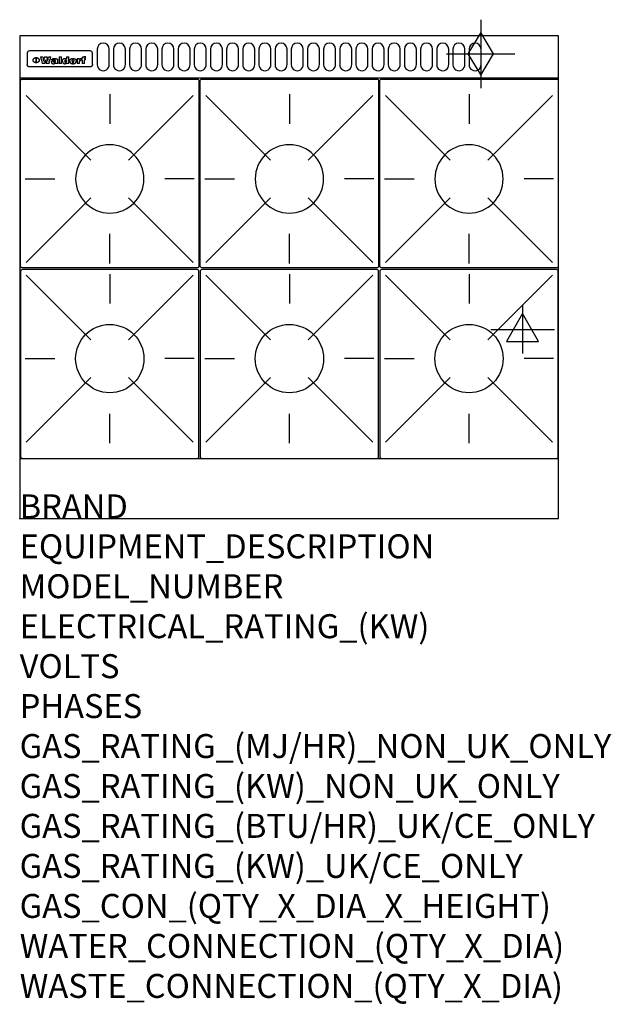
# Model space of a CAD drawing. Extents: x 0 to 988, y -811 to 832.
import ezdxf

# ---------------------------------------------------------------- set-up
doc = ezdxf.new("R2010")
doc.units = 0
doc.header["$LTSCALE"] = 2.5
doc.layers.get('0').update_dxf_attribs({"linetype": 'CONTINUOUS'})
for name, color, linetype in [('Moffat_2D_Electrical', 6, 'CONTINUOUS'), ('Moffat_2D_Hyd', 3, 'CONTINUOUS'), ('Moffat_Detail', 5, 'CONTINUOUS'), ('Moffat_Profile', 1, 'CONTINUOUS')]:
    doc.layers.add(name, color=color, linetype=linetype)
doc.layers.add('Moffat_Notes', color=2, linetype='CONTINUOUS', plot=False)
doc.styles.get("Standard").update_dxf_attribs({"font": 'txt.shx'})

# ---------------------------------------------------------------- blocks, each defined once
blk = doc.blocks.new('ELECTRICAL CONNECTION')
at = {"layer": 'Moffat_2D_Electrical'}
for p, q in [((0, 40), (0, -40)), ((0, 26.7), (-26.7, -20)), ((26.7, -20), (0, 26.7)), ((-53.3, 0), (53.3, 0)), ((-26.7, -20), (26.7, -20))]:
    blk.add_line(p, q, dxfattribs=at)
blk = doc.blocks.new('GAS_CONNECTION')
at = {"layer": 'Moffat_2D_Hyd'}
for p, q in [((0, 57.1), (0, -57.1)), ((-57.1, 0), (57.1, 0))]:
    blk.add_line(p, q, dxfattribs=at)
blk.add_lwpolyline([(0, -35.7), (21.4, 0), (0, 35.7), (-21.4, 0), (0, -35.7)], dxfattribs=at)
blk = doc.blocks.new('WALD_POTSTAND')
at = {"layer": 'Moffat_Detail'}
for p, q in [((9.6, 287.9), (117.6, 179.9)), ((149, 289.6), (149, 240.4)), ((288.4, 287.9), (180.4, 179.9)), ((7.9, 148.5), (57.1, 148.5)), ((290.1, 148.5), (240.9, 148.5)), ((9.6, 9.1), (117.6, 117.1)), ((288.4, 9.1), (180.4, 117.1)), ((149, 7.4), (149, 56.6))]:
    blk.add_line(p, q, dxfattribs=at)
blk.add_lwpolyline([(3, 0), (295, 0, 0.414214), (298, 3), (298, 312, 0.414214), (295, 315), (3, 315, 0.414214), (0, 312), (0, 3, 0.414214)], format="xyb", close=True, dxfattribs=at)
blk.add_circle((149, 148.5), 57, dxfattribs=at)

msp = doc.modelspace()

# ---------------------------------------------------------------- linework, layer by layer
msp.add_point((0, 0))
at = {"layer": 'Moffat_Detail'}
for p, q in [((12.5, 776.5), (12.5, 776.1)), ((12.5, 776.1), (12.5, 773.6)), ((12.5, 773.6), (12.5, 759.5)), ((117.5, 780), (16.5, 780)), ((121.5, 776.1), (121.5, 776.5)), ((121.5, 773.6), (121.5, 776.1)), ((121.5, 759.5), (121.5, 773.6)), ((12.5, 759.5), (12.5, 757.1)), ((27.3, 760.3), (27.3, 768.9)), ((27.8, 768.9), (27.8, 760.3)), ((34.6, 770.3), (38.7, 770.3)), ((42, 759), (37.8, 759)), ((41.7, 770.3), (45.2, 770.3)), ((49, 759), (44.9, 759)), ((48.1, 770.3), (52.1, 770.3)), ((57.2, 764.6), (53.4, 764.6)), ((59.5, 765.3), (59.5, 765.3)), ((59.8, 764.7), (59.8, 764.7)), ((59.8, 762.4), (59.8, 762.1)), ((63.9, 759), (60.1, 759)), ((63.5, 759.9), (63.5, 764.4)), ((63.9, 759), (63.9, 759.2)), ((65.8, 770.3), (65.8, 759)), ((65.8, 770.3), (69.7, 770.3)), ((69.7, 759), (65.8, 759)), ((69.7, 759), (69.7, 770.3)), ((78.3, 770.3), (78.3, 766.3)), ((78.3, 770.3), (82, 770.3)), ((78.6, 760), (78.6, 759)), ((82, 759), (78.6, 759)), ((82, 759), (82, 770.3)), ((96, 767.2), (99.5, 767.2)), ((96, 767.2), (96, 759)), ((99.8, 759), (96, 759)), ((99.5, 765.6), (99.5, 767.2)), ((99.8, 759), (99.8, 762.3)), ((102.5, 767.4), (102.8, 767.4)), ((102.8, 764.1), (102.8, 767.4)), ((103.4, 767.2), (104.6, 767.2)), ((103.4, 767.2), (103.4, 765.3)), ((104.6, 765.3), (103.4, 765.3)), ((104.6, 767.7), (104.6, 767.2)), ((104.6, 765.3), (104.6, 759)), ((108.4, 759), (104.6, 759)), ((107.9, 770.6), (110, 770.6)), ((108.4, 767.2), (110, 767.2)), ((110, 765.3), (108.4, 765.3)), ((108.4, 759), (108.4, 765.3)), ((110, 768.4), (110, 770.6)), ((110, 765.3), (110, 767.2)), ((121.5, 757.1), (121.5, 759.5)), ((117.5, 753.3), (16.5, 753.3))]:
    msp.add_line(p, q, dxfattribs=at)
for points in [[(129.5, 783), (129.5, 757, 1.03045), (149.5, 757.6), (149.5, 783, 1), (129.5, 783, 1)], [(156.5, 783), (156.5, 757, 1.03045), (176.5, 757.6), (176.5, 783, 1), (156.5, 783, 1)], [(183.5, 783), (183.5, 757, 1.03045), (203.5, 757.6), (203.5, 783, 1), (183.5, 783, 1)], [(210.5, 783), (210.5, 757, 1.03045), (230.5, 757.6), (230.5, 783, 1), (210.5, 783, 1)], [(237.5, 783), (237.5, 757, 1.03045), (257.5, 757.6), (257.5, 783, 1), (237.5, 783, 1)], [(264.5, 783), (264.5, 757, 1.03045), (284.5, 757.6), (284.5, 783, 1), (264.5, 783, 1)], [(291.5, 783), (291.5, 757, 1.03045), (311.5, 757.6), (311.5, 783, 1), (291.5, 783, 1)], [(318.5, 783), (318.5, 757, 1.03045), (338.5, 757.6), (338.5, 783, 1), (318.5, 783, 1)], [(345.5, 783), (345.5, 757, 1.03045), (365.5, 757.6), (365.5, 783, 1), (345.5, 783, 1)], [(372.5, 783), (372.5, 757, 1.03045), (392.5, 757.6), (392.5, 783, 1), (372.5, 783, 1)], [(399.5, 783), (399.5, 757, 1.03045), (419.5, 757.6), (419.5, 783, 1), (399.5, 783, 1)], [(426.5, 783), (426.5, 757, 1.03045), (446.5, 757.6), (446.5, 783, 1), (426.5, 783, 1)], [(453.5, 783), (453.5, 757, 1.03045), (473.5, 757.6), (473.5, 783, 1), (453.5, 783, 1)], [(480.5, 783), (480.5, 757, 1.03045), (500.5, 757.6), (500.5, 783, 1), (480.5, 783, 1)], [(507.5, 783), (507.5, 757, 1.03045), (527.5, 757.6), (527.5, 783, 1), (507.5, 783, 1)], [(534.5, 783), (534.5, 757, 1.03045), (554.5, 757.6), (554.5, 783, 1), (534.5, 783, 1)], [(561.5, 783), (561.5, 757, 1.03045), (581.5, 757.6), (581.5, 783, 1), (561.5, 783, 1)], [(588.5, 783), (588.5, 757, 1.03045), (608.5, 757.6), (608.5, 783, 1), (588.5, 783, 1)], [(615.5, 783), (615.5, 757, 1.03045), (635.5, 757.6), (635.5, 783, 1), (615.5, 783, 1)], [(642.5, 783), (642.5, 757, 1.03045), (662.5, 757.6), (662.5, 783, 1), (642.5, 783, 1)], [(669.5, 783), (669.5, 757, 1.03045), (689.5, 757.6), (689.5, 783, 1), (669.5, 783, 1)], [(696.5, 783), (696.5, 757, 1.03045), (716.5, 757.6), (716.5, 783, 1), (696.5, 783, 1)], [(723.5, 783), (723.5, 757, 1.03045), (743.5, 757.6), (743.5, 783, 1), (723.5, 783, 1)], [(750.5, 783), (750.5, 757, 1.03045), (770.5, 757.6), (770.5, 783, 1), (750.5, 783, 1)]]:
    msp.add_lwpolyline(points, format="xyb", dxfattribs=at)
at = {"layer": 'Moffat_Detail', "flags": 128}
for points in [[(15, 753.6), (14.7, 753.7), (14.5, 753.8), (14.2, 754), (14, 754.1), (13.8, 754.3), (13.6, 754.5), (13.4, 754.7), (13.2, 754.9), (13, 755.2), (12.9, 755.4), (12.8, 755.7), (12.7, 756), (12.6, 756.2), (12.5, 756.5), (12.5, 756.8), (12.5, 757.1)], [(22.5, 764.5), (22.5, 764.8), (22.5, 765), (22.6, 765.3), (22.7, 765.6), (22.7, 765.9), (22.9, 766.1), (23, 766.4), (23.1, 766.6), (23.3, 766.9), (23.5, 767.1), (23.7, 767.3), (23.9, 767.5), (24.1, 767.7), (24.3, 767.9), (24.6, 768.1), (24.8, 768.3), (25.1, 768.4), (25.4, 768.5), (25.7, 768.6), (26, 768.7), (26.3, 768.8), (26.6, 768.9), (26.9, 768.9), (27.3, 768.9)], [(27.3, 760.3), (26.9, 760.3), (26.6, 760.4), (26.3, 760.4), (26, 760.5), (25.7, 760.6), (25.4, 760.7), (25.1, 760.8), (24.8, 760.9), (24.6, 761.1), (24.3, 761.2), (24.1, 761.4), (23.9, 761.6), (23.7, 761.8), (23.5, 762), (23.3, 762.2), (23.1, 762.4), (23, 762.7), (22.9, 762.9), (22.7, 763.2), (22.7, 763.4), (22.6, 763.7), (22.5, 764), (22.5, 764.2), (22.5, 764.5)], [(27.8, 768.9), (28.1, 768.9), (28.4, 768.9), (28.7, 768.8), (29, 768.7), (29.3, 768.6), (29.6, 768.5), (29.9, 768.4), (30.2, 768.3), (30.4, 768.1), (30.7, 767.9), (30.9, 767.7), (31.1, 767.5), (31.3, 767.3), (31.5, 767.1), (31.7, 766.9), (31.9, 766.6), (32, 766.4), (32.1, 766.1), (32.3, 765.9), (32.3, 765.6), (32.4, 765.3), (32.5, 765), (32.5, 764.8), (32.5, 764.5)], [(32.5, 764.5), (32.5, 764.2), (32.5, 764), (32.4, 763.7), (32.3, 763.4), (32.3, 763.2), (32.1, 762.9), (32, 762.7), (31.9, 762.4), (31.7, 762.2), (31.5, 762), (31.3, 761.8), (31.1, 761.6), (30.9, 761.4), (30.7, 761.2), (30.4, 761.1), (30.2, 760.9), (29.9, 760.8), (29.6, 760.7), (29.3, 760.6), (29, 760.5), (28.7, 760.4), (28.4, 760.4), (28.1, 760.3), (27.8, 760.3)], [(121.5, 757.1), (121.5, 756.8), (121.5, 756.5), (121.4, 756.2), (121.3, 756), (121.2, 755.7), (121.1, 755.4), (121, 755.2), (120.8, 754.9), (120.6, 754.7), (120.4, 754.5), (120.2, 754.3), (120, 754.1), (119.8, 754), (119.5, 753.8), (119.3, 753.7), (119, 753.6)], [(16.5, 753.3), (16.1, 753.3), (15.7, 753.4), (15.3, 753.4), (15, 753.6)], [(119, 753.6), (118.7, 753.4), (118.3, 753.4), (117.9, 753.3), (117.5, 753.3)]]:
    msp.add_lwpolyline(points, dxfattribs=at)
at = {"layer": 'Moffat_Detail'}
for centre, major_axis, ratio, start_param, end_param in [((16.5, 776.5), (-4, 0), 0.866025, 4.712389, 6.283185), ((117.5, 776.5), (4, 0), 0.866025, 0, 1.570796), ((36.2, 793.1), (-12.1, 57.2), 0.115401, 1.957335, 2.184819), ((39.8, 793.1), (8.3, -57.2), 0.081873, 5.111411, 5.258321), ((40.5, 793.1), (9.8, 57.2), 0.095295, 4.170858, 4.317769), ((43.2, 793.1), (-9.2, -57.2), 0.089618, 0.946737, 1.082967), ((43.6, 793.1), (-9.5, 57.2), 0.09282, 2.05754, 2.19377), ((46.4, 793.1), (9.3, -57.2), 0.090857, 5.108549, 5.255459), ((47.1, 793.1), (8.1, 57.2), 0.079858, 4.16586, 4.312771), ((50.6, 793.1), (-11.9, -57.2), 0.113882, 0.956097, 1.183581), ((53.4, 793.1), (5.6, 57.2), 0.055651, 4.126897, 4.140913), ((52.8, 793.1), (-2.5, 57.2), 0.025591, 2.160584, 2.16673), ((52.2, 793.1), (-9.6, 57.2), 0.093749, 2.152075, 2.165164), ((54.2, 793.1), (18.6, 57.2), 0.165404, 4.189319, 4.200965), ((50.9, 793.1), (-23.3, 57.1), 0.194381, 2.101775, 2.112984), ((55.2, 793.1), (43, 56.1), 0.25987, 4.343559, 4.352682), ((53.4, 793.1), (6.5, 57.2), 0.064641, 4.198044, 4.211249), ((48.6, 793.1), (-46.9, 55.9), 0.264454, 1.973584, 1.982592), ((53.2, 793.1), (19.2, 57.2), 0.169083, 4.260536, 4.271857), ((56.1, 793.1), (70.2, 54.3), 0.260447, 4.481081, 4.482969), ((52.7, 793.1), (38.4, 56.4), 0.251437, 4.384455, 4.394363), ((56.7, 793.1), (92.7, 52.9), 0.234951, 4.548304, 4.553022), ((46, 793.1), (-73.1, 54.1), 0.25768, 1.86586, 1.870605), ((51.6, 793.1), (68.1, 54.4), 0.262167, 4.542362, 4.550386), ((41.1, 793.1), (-117.5, 52), 0.204617, 1.77256, 1.777782), ((57.9, 793.1), (137.5, 51.4), 0.183066, 4.618103, 4.622349), ((47.1, 793.1), (171.6, 50.8), 0.153536, 4.711284, 4.711442), ((50.1, 793.1), (103.1, 52.5), 0.221899, 4.644434, 4.64947), ((59.3, 793.1), (201.5, 50.5), 0.133732, 4.65719, 4.660806), ((28.2, 793.1), (-228.9, 50.3), 0.119322, 1.713758, 1.716924), ((47.1, 793.1), (164.4, 50.9), 0.159069, 4.712693, 4.716471), ((60.9, 793.1), (292.2, 50), 0.095174, 4.678021, 4.681008), ((-34.4, 793.1), (-752.4, 49.7), 0.037879, 1.693205, 1.694313), ((42.7, 793.1), (248, 50.2), 0.110898, 4.743263, 4.746097), ((239.5, 793.1), (1517.1, 49.6), 0.018848, 4.590755, 4.591072), ((62.3, 793.1), (385.1, 49.8), 0.073106, 4.687841, 4.68957), ((33, 793.1), (419.8, 49.8), 0.06724, 4.760567, 4.762456), ((57.9, 793.1), (-13.8, -57.2), 0.129036, 1.012618, 1.017815), ((55.2, 793.1), (22.9, -57.1), 0.191942, 5.224849, 5.235881), ((108.9, 793.1), (432, 49.8), 0.0654, 4.58415, 4.585891), ((61, 793.1), (66.1, 54.5), 0.263696, 4.437831, 4.444759), ((57, 793.1), (-30.7, -56.8), 0.228764, 1.174057, 1.18459), ((57.1, 793.1), (-7.7, -57.2), 0.075574, 1.059217, 1.061261), ((64.1, 793.1), (515.2, 49.7), 0.055044, 4.69372, 4.695135), ((44.2, 793.1), (-169.3, 50.9), 0.15527, 1.694039, 1.697981), ((-7, 793.1), (1110.6, 49.6), 0.025722, 4.769284, 4.770072), ((65.8, 793.1), (155.6, 51.1), 0.166311, 4.6044, 4.610066), ((56, 793.1), (102.4, 52.5), 0.222801, 4.613084, 4.614656), ((81.1, 793.1), (197.7, 50.5), 0.136017, 4.558661, 4.562143), ((52.9, 793.1), (296.9, 50), 0.093749, 4.712637, 4.715153), ((-11.3, 793.1), (-858.7, 49.6), 0.033222, 1.653283, 1.653441), ((61.7, 793.1), (314.8, 50), 0.088692, 4.686369, 4.686684), ((61.7, 793.1), (322.4, 50), 0.086718, 4.687324, 4.69031), ((92.6, 793.1), (429.4, 49.8), 0.065786, 4.624035, 4.625927), ((-52.8, 793.1), (1889.2, 49.6), 0.015141, 4.770823, 4.770981), ((68.1, 793.1), (206, 50.5), 0.131158, 4.63262, 4.636554), ((63.8, 793.1), (114, 52.1), 0.208712, 4.569526, 4.569683), ((75.3, 793.1), (146.9, 51.2), 0.174015, 4.536328, 4.538543), ((82.3, 793.1), (-1288.1, 49.6), 0.022189, 1.553095, 1.553409), ((156.4, 793.1), (-1660.2, 49.6), 0.017226, 1.512322, 1.512794), ((70.1, 793.1), (100.9, 52.6), 0.224611, 4.482667, 4.488993), ((62.8, 793.1), (-216.9, 50.4), 0.125291, 1.581661, 1.584648), ((66.9, 793.1), (102.4, 52.5), 0.222801, 4.519783, 4.525301), ((60, 793.1), (119.4, 51.9), 0.202417, 4.615998, 4.621028), ((66.3, 793.1), (164.4, 50.9), 0.159069, 4.619441, 4.623217), ((63.5, 793.1), (55.3, 55.3), 0.267949, 4.377275, 4.377591), ((67.3, 793.1), (73.6, 54), 0.25723, 4.418721, 4.426938), ((90.2, 793.1), (-528, 49.7), 0.053742, 1.517341, 1.518758), ((61.8, 793.1), (30.6, 56.8), 0.228452, 4.238215, 4.247983), ((60, 793.1), (-27.3, 56.9), 0.214652, 1.976624, 1.987157), ((59.7, 793.1), (32.5, 56.7), 0.235222, 4.3191, 4.326016), ((60.2, 793.1), (6.7, 57.2), 0.066505, 4.133361, 4.147374), ((59.4, 793.1), (-7.9, 57.2), 0.07749, 2.123667, 2.126657), ((58.4, 793.1), (-13.3, 57.2), 0.125639, 2.163832, 2.179958), ((78.4, 793.1), (-321.5, 50), 0.086957, 1.527211, 1.529258), ((72, 793.1), (-203.7, 50.5), 0.132462, 1.548566, 1.552502), ((68, 793.1), (-124.8, 51.7), 0.19635, 1.600887, 1.605924), ((66.3, 793.1), (-88.1, 53.2), 0.240603, 1.668887, 1.670303), ((65.3, 793.1), (-65.9, 54.5), 0.263833, 1.741061, 1.749871), ((64.3, 793.1), (-35.9, 56.6), 0.245476, 1.903977, 1.913099), ((63.7, 793.1), (15.6, -57.2), 0.143886, 5.169919, 5.180611), ((63.5, 793.1), (5, -57.2), 0.050176, 5.215542, 5.229533), ((63.5, 793.1), (1.8, -57.2), 0.01784, 5.233387, 5.237788), ((62.3, 793.1), (11.6, -57.2), 0.110898, 5.309416, 5.317631), ((58.3, 793.1), (-49, 55.7), 0.266048, 1.968618, 1.974626), ((71.6, 793.1), (7.6, 57.2), 0.075145, 4.181513, 4.194876), ((71.5, 793.1), (2.7, 57.2), 0.02741, 4.158499, 4.172809), ((71.3, 793.1), (-1.5, 57.2), 0.015141, 2.125594, 2.130785), ((71.2, 793.1), (-3.9, 57.2), 0.038713, 2.12857, 2.142732), ((70.8, 793.1), (-10.4, 57.2), 0.100388, 2.127132, 2.140044), ((71.6, 793.1), (14.2, 57.2), 0.132942, 4.217947, 4.230209), ((70.4, 793.1), (-16.7, 57.2), 0.151836, 2.113922, 2.125898), ((71.5, 793.1), (22.5, 57.1), 0.189973, 4.271929, 4.283091), ((69.6, 793.1), (-26, 57), 0.208712, 2.075169, 2.085893), ((71.3, 793.1), (32.6, 56.7), 0.23556, 4.342821, 4.353042), ((68.7, 793.1), (-37.1, 56.5), 0.24862, 2.01897, 2.028757), ((71, 793.1), (41.8, 56.2), 0.25802, 4.407996, 4.411456), ((70.7, 793.1), (52.3, 55.5), 0.267543, 4.46898, 4.478419), ((67.5, 793.1), (-49.8, 55.7), 0.266482, 1.957011, 1.963804), ((65.4, 793.1), (-71.1, 54.2), 0.259631, 1.869426, 1.877173), ((69.6, 793.1), (79.8, 53.6), 0.25057, 4.588067, 4.595306), ((60.7, 793.1), (-114, 52.1), 0.208712, 1.776748, 1.782285), ((67.3, 793.1), (126.6, 51.7), 0.194381, 4.683066, 4.688103), ((51.1, 793.1), (-197.7, 50.5), 0.136017, 1.721992, 1.725474), ((59.8, 793.1), (262.6, 50.1), 0.105184, 4.747203, 4.74988), ((-7.4, 793.1), (-687, 49.7), 0.04145, 1.693702, 1.69481), ((14.6, 793.1), (1049.6, 49.6), 0.027212, 4.768674, 4.769147), ((75.4, 793.1), (-7.5, -57.2), 0.074301, 1.030258, 1.04378), ((75.3, 793.1), (-1.3, -57.2), 0.013151, 1.0148, 1.020776), ((75, 793.1), (4.4, -57.2), 0.043702, 5.265351, 5.279668), ((75.7, 793.1), (-22.6, -57.1), 0.190252, 1.109071, 1.119132), ((74.3, 793.1), (18.4, -57.2), 0.164024, 5.23019, 5.241524), ((110.7, 793.1), (-608.3, 49.7), 0.046748, 1.516571, 1.51783), ((73.3, 793.1), (-35.6, 56.6), 0.244573, 2.0002, 2.003034), ((206.8, 793.1), (1087.7, 49.6), 0.026261, 4.590174, 4.590491), ((75.8, 793.1), (65.2, 54.6), 0.26432, 4.491487, 4.49809), ((71.6, 793.1), (-64.6, 54.6), 0.264702, 1.852107, 1.860141), ((119.3, 793.1), (361.1, 49.9), 0.077793, 4.580942, 4.583), ((75.1, 793.1), (272.7, 50.1), 0.101547, 4.697199, 4.699872), ((87.1, 793.1), (-191.5, 50.6), 0.139796, 1.550929, 1.55455), ((57.2, 793.1), (-273.9, 50.1), 0.101131, 1.658507, 1.660713), ((95.4, 793.1), (158.8, 51), 0.163614, 4.541237, 4.545511), ((78.7, 793.1), (-321.5, 50), 0.086957, 1.578175, 1.580218), ((93.3, 793.1), (231.9, 50.3), 0.117913, 4.615403, 4.618397), ((84.8, 793.1), (-148.6, 51.2), 0.172511, 1.576996, 1.577783), ((81.9, 793.1), (-91.8, 53), 0.235994, 1.653744, 1.660354), ((88.8, 793.1), (100.3, 52.6), 0.225358, 4.480428, 4.483117), ((77.7, 793.1), (-70.5, 54.2), 0.260167, 1.764324, 1.771713), ((81.8, 793.1), (61.6, 54.8), 0.266377, 4.411213, 4.418617), ((86.5, 793.1), (79.3, 53.7), 0.251155, 4.432219, 4.439651), ((80.5, 793.1), (-61.6, 54.9), 0.266408, 1.758066, 1.767034), ((77.8, 793.1), (-30.1, 56.8), 0.226427, 1.978456, 1.981757), ((79.6, 793.1), (24.3, 57), 0.200106, 4.212969, 4.223361), ((77.9, 793.1), (-16.4, 57.2), 0.149882, 2.057924, 2.069086), ((83.7, 793.1), (51.5, 55.6), 0.267285, 4.327441, 4.337394), ((80.1, 793.1), (-49.9, 55.7), 0.266551, 1.823201, 1.824931), ((78.7, 793.1), (8.2, 57.2), 0.0807, 4.149744, 4.163119), ((78.2, 793.1), (-4.2, 57.2), 0.041882, 2.109094, 2.124033), ((78.4, 793.1), (1.7, 57.2), 0.017226, 4.152046, 4.156608), ((83.8, 793.1), (9, 57.2), 0.088184, 4.186201, 4.199249), ((83.7, 793.1), (2.8, 57.2), 0.027714, 4.159472, 4.173624), ((83.5, 793.1), (-1.5, 57.2), 0.015614, 2.124625, 2.134692), ((83.2, 793.1), (-7, 57.2), 0.069544, 2.126571, 2.139948), ((83.8, 793.1), (16.7, 57.2), 0.151836, 4.229671, 4.241618), ((82.8, 793.1), (-14.2, 57.2), 0.132942, 2.115411, 2.127694), ((82.2, 793.1), (-23.3, 57.1), 0.194381, 2.081595, 2.092785), ((83.7, 793.1), (26.4, 57), 0.210674, 4.294745, 4.305593), ((81.3, 793.1), (-34.4, 56.6), 0.241175, 2.026635, 2.036888), ((83.5, 793.1), (39, 56.4), 0.252891, 4.381399, 4.391148), ((80, 793.1), (-50.1, 55.7), 0.266651, 1.946823, 1.955822), ((83.1, 793.1), (52.2, 55.5), 0.267498, 4.464093, 4.47007), ((82.5, 793.1), (69.2, 54.3), 0.261267, 4.545202, 4.552596), ((78.4, 793.1), (-66.6, 54.5), 0.263322, 1.879754, 1.88639), ((81.5, 793.1), (94.6, 52.9), 0.232514, 4.625697, 4.631834), ((76, 793.1), (-90.7, 53), 0.237382, 1.812155, 1.818479), ((71.5, 793.1), (-132.6, 51.5), 0.188032, 1.753518, 1.758422), ((79.2, 793.1), (141.8, 51.3), 0.178819, 4.696373, 4.700938), ((63.5, 793.1), (-202.9, 50.5), 0.132942, 1.718563, 1.722045), ((75.3, 793.1), (215.3, 50.4), 0.126114, 4.736034, 4.73934), ((87.6, 793.1), (-7.7, -57.2), 0.076008, 1.03717, 1.050376), ((87.5, 793.1), (-2.3, -57.2), 0.022692, 1.017439, 1.027817), ((87.3, 793.1), (3, -57.2), 0.029919, 5.265084, 5.280816), ((43.3, 793.1), (-374.3, 49.9), 0.075145, 1.698974, 1.701032), ((64, 793.1), (415, 49.8), 0.067991, 4.760699, 4.762588), ((86.8, 793.1), (11.9, -57.2), 0.113578, 5.258763, 5.270726), ((87.7, 793.1), (-22, -57.1), 0.186632, 1.111751, 1.12134), ((86, 793.1), (25.3, -57), 0.204955, 5.203704, 5.209532), ((87.6, 793.1), (61.8, 54.8), 0.266311, 4.482757, 4.489988), ((83.7, 793.1), (-62.6, 54.8), 0.2659, 1.863621, 1.871342), ((85.7, 793.1), (260.8, 50.2), 0.105885, 4.701778, 4.704608), ((-38.2, 793.1), (-1053.4, 49.6), 0.027114, 1.692299, 1.693091), ((20.6, 793.1), (1159.3, 49.6), 0.024646, 4.769693, 4.770323), ((68.2, 793.1), (-279, 50.1), 0.099395, 1.660529, 1.663051), ((151.1, 793.1), (-1053.4, 49.6), 0.027114, 1.513084, 1.513872), ((92.5, 793.1), (-282.6, 50.1), 0.098214, 1.575612, 1.578128), ((109.3, 793.1), (272.7, 50.1), 0.101547, 4.619318, 4.621997), ((228.9, 793.1), (1159.3, 49.6), 0.024646, 4.590317, 4.59095), ((90.4, 793.1), (-65.2, 54.6), 0.26432, 1.778493, 1.786039), ((94.2, 793.1), (61.4, 54.9), 0.266496, 4.406783, 4.414504), ((139, 793.1), (410.3, 49.8), 0.068759, 4.583656, 4.585556), ((111.6, 793.1), (-374.3, 49.9), 0.075145, 1.522605, 1.524652), ((90.3, 793.1), (-26, 57), 0.208712, 1.996811, 2.002471), ((91.7, 793.1), (21.1, 57.1), 0.18121, 4.191471, 4.201076), ((90.3, 793.1), (-11.2, 57.2), 0.107749, 2.076409, 2.088357), ((90.9, 793.1), (8.3, 57.2), 0.081621, 4.14624, 4.15946), ((90.5, 793.1), (-3, 57.2), 0.03022, 2.107893, 2.12346), ((115.9, 793.1), (215.3, 50.4), 0.126114, 4.564386, 4.56771), ((102.1, 793.1), (-205.5, 50.5), 0.131452, 1.546924, 1.550387), ((90.6, 793.1), (1.5, 57.2), 0.014915, 4.147984, 4.158523), ((107, 793.1), (137.1, 51.4), 0.183492, 4.528494, 4.53324), ((98.2, 793.1), (-130.8, 51.6), 0.189973, 1.592906, 1.597786), ((102.4, 793.1), (94.6, 52.9), 0.232514, 4.472821, 4.478987), ((96.4, 793.1), (-93.1, 52.9), 0.234389, 1.655413, 1.66155), ((99.8, 793.1), (69.2, 54.3), 0.261267, 4.405886, 4.413312), ((95.4, 793.1), (-68, 54.4), 0.262233, 1.735791, 1.742398), ((94.7, 793.1), (-48.1, 55.8), 0.265413, 1.834386, 1.843508), ((98.2, 793.1), (52.2, 55.5), 0.267521, 4.338589, 4.344747), ((97, 793.1), (38.1, 56.4), 0.250834, 4.265762, 4.275544), ((94.4, 793.1), (-35, 56.6), 0.242881, 1.919569, 1.929632), ((96, 793.1), (-26.4, -57), 0.210674, 1.063776, 1.074654), ((94.2, 793.1), (22.2, -57.1), 0.188032, 5.147164, 5.158483), ((95.3, 793.1), (-16.5, -57.2), 0.150169, 1.020445, 1.032574), ((94.2, 793.1), (14.2, -57.2), 0.132942, 5.198342, 5.210604), ((94.8, 793.1), (-9, -57.2), 0.088184, 1.003234, 1.016299), ((94.2, 793.1), (7, -57.2), 0.068759, 5.235336, 5.248857), ((94.3, 793.1), (1.7, -57.2), 0.016653, 5.256725, 5.26616), ((94.5, 793.1), (-2.8, -57.2), 0.027714, 1.003721, 1.017879), ((98.9, 793.1), (25, 57), 0.20353, 4.300124, 4.312862), ((98.2, 793.1), (43.6, 56.1), 0.260713, 4.423733, 4.43333), ((100.4, 793.1), (-12.4, -57.2), 0.117982, 1.033332, 1.046072), ((99.9, 793.1), (-1.2, -57.2), 0.01219, 1.001543, 1.007994), ((101, 793.1), (35.2, 56.6), 0.243664, 4.312626, 4.321903), ((97.2, 793.1), (68, 54.4), 0.262233, 4.550384, 4.55479), ((101.7, 793.1), (73.1, 54.1), 0.25768, 4.506658, 4.509802), ((94.8, 793.1), (117.6, 52), 0.20449, 4.671362, 4.676399), ((102.6, 793.1), (137.9, 51.4), 0.1827, 4.630067, 4.634626), ((87.3, 793.1), (257.6, 50.2), 0.107097, 4.745641, 4.748475), ((107, 793.1), (591.6, 49.7), 0.048049, 4.698612, 4.700027), ((33.5, 793.1), (1202.2, 49.6), 0.023769, 4.76835, 4.768823), ((82.5, 793.1), (-2347.2, 49.6), 0.01219, 1.57938, 1.579537), ((97, 793.1), (-644.1, 49.7), 0.044182, 1.582687, 1.583316), ((103.4, 793.1), (14.1, 57.2), 0.131452, 4.299285, 4.311748), ((104.3, 793.1), (3.7, 57.2), 0.03708, 4.254584, 4.269397), ((101.9, 793.1), (30.1, 56.8), 0.226427, 4.398701, 4.40865), ((100.1, 793.1), (48.7, 55.8), 0.265819, 4.517421, 4.521688), ((97, 793.1), (79, 53.7), 0.251437, 4.648034, 4.654359), ((88.9, 793.1), (152.4, 51.1), 0.169083, 4.766957, 4.771229), ((68.7, 793.1), (328.2, 49.9), 0.08525, 4.814904, 4.817278), ((-101.4, 793.1), (1774.7, 49.6), 0.016116, 4.829801, 4.830117), ((106.8, 793.1), (-22.4, -57.1), 0.189388, 1.182942, 1.193813), ((108.2, 793.1), (-2.3, -57.2), 0.022692, 1.106135, 1.1096), ((108.6, 793.1), (3.3, -57.2), 0.033222, 5.176023, 5.178385), ((108.5, 793.1), (2.8, -57.2), 0.027714, 5.178971, 5.181805), ((101.7, 793.1), (94.6, 52.9), 0.232514, 4.655615, 4.657506), ((82.1, 793.1), (359.8, 49.9), 0.078055, 4.775839, 4.778046), ((201.5, 793.1), (-1202.2, 49.6), 0.023769, 1.495299, 1.495456), ((210.2, 793.1), (-1316.7, 49.6), 0.021708, 1.495293, 1.495451)]:
    msp.add_ellipse(centre, major_axis=major_axis, ratio=ratio, start_param=start_param, end_param=end_param, dxfattribs=at)
at = {"layer": 'Moffat_Profile'}
for p, q in [((0, 735), (900, 735)), ((0, 100), (900, 100))]:
    msp.add_line(p, q, dxfattribs=at)
msp.add_lwpolyline([(0, 0), (900, 0), (900, 805), (0, 805)], close=True, dxfattribs=at)

# ---------------------------------------------------------------- block references
msp.add_blockref('ELECTRICAL CONNECTION', (840, 315))
at = {"layer": 'Moffat_2D_Hyd'}
msp.add_blockref('GAS_CONNECTION', (770, 775), dxfattribs=at)
at = {"layer": 'Moffat_Detail', "xscale": -1}
for p in [(299.5, 418), (599.5, 418), (899.5, 418)]:
    msp.add_blockref('WALD_POTSTAND', p, dxfattribs=at)
at = {"layer": 'Moffat_Detail', "rotation": 180}
for p in [(299.5, 415), (599.5, 415), (899.5, 415)]:
    msp.add_blockref('WALD_POTSTAND', p, dxfattribs=at)

# ---------------------------------------------------------------- texts
at = {"layer": 'Moffat_Notes', "flags": 3}
for tag, p, s in [('BRAND', (0, 0), 'WALDORF'), ('EQUIPMENT_DESCRIPTION', (0, -66.7), 'GAS HOB ELCECTRIC CONVECTION OVEN RANGE 900mm'), ('MODEL_NUMBER', (0, -133.3), 'RN8610GEC-P'), ('ELECTRICAL_RATING_(KW)', (0, -200), '6.6'), ('VOLTS', (0, -266.7), '400-415'), ('PHASES', (0, -333.3), '3 P+N+E (9 A / ø)'), ('GAS_RATING_(MJ/HR)_NON_UK_ONLY', (0, -400), '168'), ('GAS_RATING_(KW)_NON_UK_ONLY', (0, -466.7), '46.7'), ('GAS_RATING_(BTU/HR)_UK/CE_ONLY', (0, -533.2), '147800'), ('GAS_RATING_(KW)_UK/CE_ONLY', (0, -600), '43.4'), ('GAS_CON_(QTY_X_DIA_X_HEIGHT)', (0, -666.8), '1 X R 3/4 MALE X 655mm'), ('WATER_CONNECTION_(QTY_X_DIA)', (0, -733.5), 'N/A'), ('WASTE_CONNECTION_(QTY_X_DIA)', (0, -800.3), 'N/A')]:
    msp.add_attdef(tag, p, s, height=40, dxfattribs=at)

doc.saveas('drawing.dxf')
